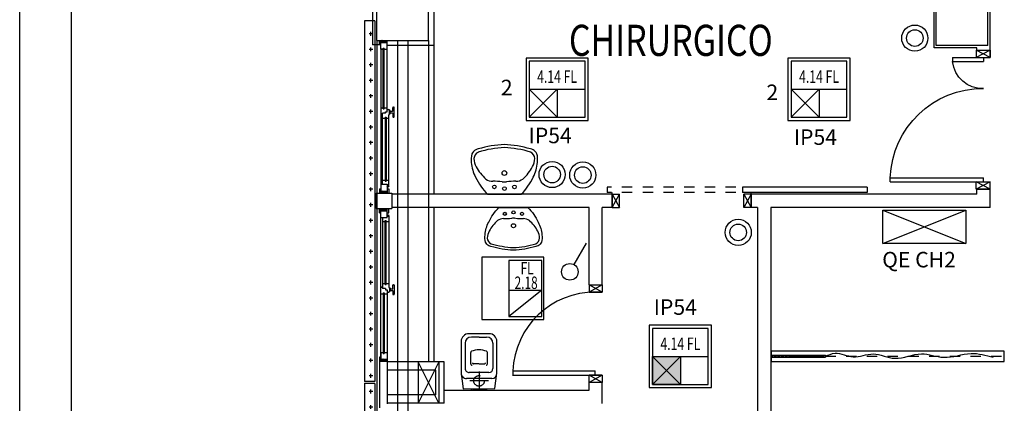
# Model space of a CAD drawing. Units: millimetres. Extents: x -7019 to -6908, y -13613 to -13567.
# Drawn here: x -7019 to -7010, y -13594 to -13590 of the extents above; entities that cross this region are included whole.
import ezdxf
from ezdxf.enums import TextEntityAlignment as Align

# ---------------------------------------------------------------- set-up
doc = ezdxf.new("R2010")
doc.units = ezdxf.units.MM
for name, pattern in [('HIDDEN', [0.375, 0.25, -0.125]), ('LINEA-PUNTO', [1, 0.5, -0.25, 0, -0.25]), ('TRATTEGGIATA', [0.2, 0.1, -0.1])]:
    doc.linetypes.add(name, pattern=pattern)
for name, color, linetype in [('08-SANITARIO', 8, 'Continuous'), ('AP', 2, 'Continuous'), ('BLOCCHIMURATURA', 5, 'Continuous'), ('Cartongessi', 1, 'Continuous'), ('Cartongesso', 1, 'Continuous'), ('CLA_ARREDI', 7, 'Continuous'), ('COIBENTE', 8, 'Continuous'), ('DIST-ILL', 4, 'Continuous'), ('FOROMETRIE2SOLAIO', 7, 'Continuous'), ('FOROMETRIE3SOLAIO', 7, 'Continuous'), ('INFISSI_ESTERNI', 8, 'Continuous'), ('INFISSI_INTERNI', 7, 'Continuous'), ('MURI', 3, 'Continuous'), ('PANNELLIPREF', 3, 'Continuous'), ('PILASTRI', 4, 'Continuous'), ('Tenda in pvc con cassonetto', 7, 'Continuous'), ('TESTI', 6, 'Continuous')]:
    doc.layers.add(name, color=color, linetype=linetype)
doc.styles.add('PLAFO', font='ROMANS', dxfattribs={"width": 0.8})
doc.styles.add('ROMANS', font='ROMANS.shx', dxfattribs={"width": 0.8, "oblique": 15})
doc.styles.add('SIMPLEX', font='SIMPLEX', dxfattribs={"width": 0.75})
pattern_1 = [(180, (-6885.66964, -13693.24197), (-0.075, 0.075), [0.0375, -0.1125]), (90, (-6885.68839, -13693.26072), (0.075, 0.075), [0.0375, -0.1125])]

# ---------------------------------------------------------------- blocks, each defined once
blk = doc.blocks.new('A$C6C9A595E')
at = {"layer": 'INFISSI_ESTERNI', "color": 1}
for p, q in [((1054.49, 2492.5), (1005.51, 2492.5)), ((1054.49, 2491), (1054.49, 2492.5)), ((1355.75, 2491), (1355.75, 2499)), ((1404, 2499), (1355.75, 2499)), ((1050.49, 2485), (1009.51, 2485))]:
    blk.add_line(p, q, dxfattribs=at)
at = {"layer": 'INFISSI_ESTERNI', "color": 8}
for p, q in [((1050.49, 2492.5), (1050.49, 2491)), ((1054.49, 2492.5), (1050.49, 2492.5)), ((1050.49, 2491), (1050.49, 2485)), ((1058.99, 2491), (1050.49, 2491)), ((1052.49, 2489), (1050.49, 2491)), ((1052.49, 2490), (1051.49, 2491)), ((1052.49, 2491), (1189.24, 2491)), ((1052.49, 2491), (1052.49, 2485)), ((1052.49, 2491), (1052.49, 2485)), ((1054.49, 2492.5), (1054.49, 2491)), ((1058.99, 2491), (1195.74, 2491)), ((1058.99, 2491), (1058.99, 2489)), ((1115.43, 2491), (1115.43, 2489)), ((1122.12, 2491), (1122.12, 2489.5)), ((1122.12, 2489.5), (1122.12, 2491)), ((1189.24, 2491), (1197.74, 2491)), ((1189.24, 2491), (1189.24, 2485)), ((1193.74, 2492.5), (1197.74, 2492.5)), ((1193.74, 2492.5), (1193.74, 2491)), ((1197.74, 2489), (1195.74, 2491)), ((1195.74, 2491), (1195.74, 2485)), ((1195.74, 2491), (1195.74, 2485)), ((1195.74, 2491), (1195.74, 2485)), ((1195.74, 2491), (1195.74, 2485)), ((1197.74, 2489), (1195.74, 2491)), ((1197.74, 2490), (1196.74, 2491)), ((1197.74, 2490), (1196.74, 2491)), ((1212.74, 2495.5), (1197.74, 2495.5)), ((1197.74, 2495.5), (1197.74, 2480.5)), ((1197.74, 2492.5), (1197.74, 2491)), ((1197.74, 2492.5), (1197.74, 2491)), ((1197.74, 2491), (1197.74, 2485)), ((1197.74, 2491), (1197.74, 2485)), ((1212.74, 2495.5), (1212.74, 2480.5)), ((1216.74, 2492.5), (1212.74, 2492.5)), ((1212.74, 2492.5), (1212.74, 2491)), ((1212.74, 2492.5), (1212.74, 2491)), ((1221.24, 2491), (1212.74, 2491)), ((1212.74, 2489), (1214.74, 2491)), ((1212.74, 2490), (1213.74, 2491)), ((1212.74, 2491), (1212.74, 2485)), ((1212.74, 2491), (1212.74, 2485)), ((1212.74, 2490), (1213.74, 2491)), ((1214.74, 2491), (1214.74, 2485)), ((1214.74, 2491), (1214.74, 2485)), ((1216.74, 2492.5), (1216.74, 2491)), ((1351.5, 2491), (1221.24, 2491)), ((1221.24, 2491), (1221.24, 2485)), ((1352.48, 2491), (1227.74, 2491)), ((1288.37, 2489.5), (1288.37, 2491)), ((1288.37, 2491), (1288.37, 2489.5)), ((1295.06, 2491), (1295.06, 2489)), ((1351.5, 2491), (1351.5, 2489)), ((1351.5, 2491), (1360, 2491)), ((1356, 2492.5), (1356, 2491)), ((1356, 2492.5), (1360, 2492.5)), ((1358, 2491), (1358, 2485)), ((1358, 2491), (1358, 2485)), ((1358, 2490), (1359, 2491)), ((1358, 2489), (1360, 2491)), ((1360, 2492.5), (1360, 2491)), ((1360, 2491), (1360, 2485)), ((1052.49, 2488), (1050.49, 2490)), ((1052.49, 2487), (1050.49, 2489)), ((1052.49, 2486), (1050.49, 2488)), ((1052.49, 2485), (1050.49, 2487)), ((1051.49, 2485), (1050.49, 2486)), ((1058.99, 2485), (1050.49, 2485)), ((1057.99, 2489), (1057.99, 2488)), ((1116.43, 2489), (1057.99, 2489)), ((1116.43, 2488), (1057.99, 2488)), ((1058.99, 2488), (1058.99, 2485)), ((1118.03, 2485), (1058.99, 2485)), ((1115.43, 2488), (1115.43, 2485)), ((1116.43, 2489), (1116.43, 2488)), ((1117.12, 2485), (1117.12, 2483.5)), ((1118.02, 2482.58), (1118.02, 2482.38)), ((1119.37, 2485), (1118.03, 2485)), ((1121.12, 2482.58), (1118.12, 2482.58)), ((1120.97, 2482.08), (1118.27, 2482.08)), ((1118.87, 2482.08), (1118.87, 2480.08)), ((1118.87, 2482.08), (1118.87, 2480.08)), ((1120.19, 2486.5), (1119.37, 2486.5)), ((1119.37, 2486.5), (1119.37, 2485)), ((1120.71, 2486.5), (1119.37, 2486.5)), ((1120.37, 2482.08), (1120.37, 2480.08)), ((1122.12, 2489.5), (1120.71, 2489.5)), ((1120.71, 2486.5), (1120.71, 2489.5)), ((1121.22, 2482.58), (1121.22, 2482.38)), ((1189.24, 2489.5), (1122.12, 2489.5)), ((1190.44, 2483.5), (1122.12, 2483.5)), ((1124.43, 2487), (1186.24, 2487)), ((1124.43, 2487), (1124.43, 2486)), ((1124.43, 2486), (1186.24, 2486)), ((1125.43, 2489.5), (1125.43, 2487)), ((1125.43, 2486), (1125.43, 2483.58)), ((1185.24, 2489.5), (1185.24, 2487)), ((1185.24, 2486), (1185.24, 2483.5)), ((1186.24, 2487), (1186.24, 2486)), ((1189.24, 2485), (1197.74, 2485)), ((1190.44, 2485), (1190.44, 2483.5)), ((1193.74, 2485), (1193.74, 2483.5)), ((1193.74, 2483.5), (1197.74, 2483.5)), ((1197.74, 2488), (1195.74, 2490)), ((1197.74, 2488), (1195.74, 2490)), ((1197.74, 2487), (1195.74, 2489)), ((1197.74, 2487), (1195.74, 2489)), ((1197.74, 2486), (1195.74, 2488)), ((1197.74, 2486), (1195.74, 2488)), ((1197.74, 2485), (1195.74, 2487)), ((1197.74, 2485), (1195.74, 2487)), ((1196.74, 2485), (1195.74, 2486)), ((1196.74, 2485), (1195.74, 2486)), ((1197.74, 2485), (1197.74, 2483.5)), ((1197.74, 2485), (1197.74, 2483.5)), ((1212.74, 2488), (1214.74, 2490)), ((1212.74, 2487), (1214.74, 2489)), ((1212.74, 2486), (1214.74, 2488)), ((1212.74, 2485), (1214.74, 2487)), ((1221.24, 2485), (1212.74, 2485)), ((1212.74, 2485), (1212.74, 2483.5)), ((1212.74, 2485), (1212.74, 2483.5)), ((1216.74, 2483.5), (1212.74, 2483.5)), ((1213.74, 2485), (1214.74, 2486)), ((1216.74, 2485), (1216.74, 2483.5)), ((1220.04, 2485), (1220.04, 2483.5)), ((1220.04, 2483.5), (1288.37, 2483.5)), ((1221.24, 2489.5), (1288.37, 2489.5)), ((1286.06, 2487), (1224.24, 2487)), ((1224.24, 2487), (1224.24, 2486)), ((1286.06, 2486), (1224.24, 2486)), ((1225.24, 2489.5), (1225.24, 2487)), ((1225.24, 2486), (1225.24, 2483.5)), ((1285.06, 2489.5), (1285.06, 2487)), ((1285.06, 2486), (1285.06, 2483.58)), ((1286.06, 2487), (1286.06, 2486)), ((1288.37, 2489.5), (1289.78, 2489.5)), ((1289.27, 2482.58), (1289.27, 2482.38)), ((1289.37, 2482.58), (1292.37, 2482.58)), ((1289.52, 2482.08), (1292.22, 2482.08)), ((1289.78, 2486.5), (1289.78, 2489.5)), ((1289.78, 2486.5), (1291.12, 2486.5)), ((1290.12, 2482.08), (1290.12, 2480.08)), ((1290.29, 2486.5), (1291.12, 2486.5)), ((1291.12, 2486.5), (1291.12, 2485)), ((1291.12, 2485), (1292.46, 2485)), ((1291.62, 2482.08), (1291.62, 2480.08)), ((1291.62, 2482.08), (1291.62, 2480.08)), ((1292.46, 2485), (1351.5, 2485)), ((1292.47, 2482.58), (1292.47, 2482.38)), ((1293.37, 2485), (1293.37, 2483.5)), ((1294.06, 2489), (1294.06, 2488)), ((1294.06, 2489), (1352.5, 2489)), ((1294.06, 2488), (1352.5, 2488)), ((1295.06, 2488), (1295.06, 2485)), ((1351.5, 2488), (1351.5, 2485)), ((1351.5, 2485), (1360, 2485)), ((1352.5, 2489), (1352.5, 2488)), ((1358, 2488), (1360, 2490)), ((1358, 2487), (1360, 2489)), ((1358, 2486), (1360, 2488)), ((1358, 2485), (1360, 2487)), ((1359, 2485), (1360, 2486)), ((1114.87, 2479.08), (1114.87, 2478.58)), ((1118.37, 2479.58), (1115.37, 2479.58)), ((1123.87, 2478.08), (1115.37, 2478.08)), ((1120.87, 2479.58), (1123.87, 2479.58)), ((1124.37, 2479.08), (1124.37, 2478.58)), ((1212.74, 2480.5), (1197.74, 2480.5)), ((1286.12, 2479.08), (1286.12, 2478.58)), ((1289.62, 2479.58), (1286.62, 2479.58)), ((1286.62, 2478.08), (1295.12, 2478.08)), ((1292.12, 2479.58), (1295.12, 2479.58)), ((1295.62, 2479.08), (1295.62, 2478.58))]:
    blk.add_line(p, q, dxfattribs=at)
for centre in [(1191.19, 2484.25), (1219.29, 2484.25)]:
    blk.add_circle(centre, 0.75, dxfattribs=at)
for centre, radius, start, end in [((1118.12, 2483.58), 1, 184.54035, 270), ((1118.32, 2482.38), 0.3, 180, 270), ((1120.92, 2482.38), 0.3, 270, 0), ((1121.12, 2483.58), 1, 270, 355.45965), ((1289.37, 2483.58), 1, 184.54035, 270), ((1289.57, 2482.38), 0.3, 180, 270), ((1292.17, 2482.38), 0.3, 270, 0), ((1292.37, 2483.58), 1, 270, 355.45965), ((1115.37, 2479.08), 0.5, 90, 180), ((1115.37, 2478.58), 0.5, 180, 270), ((1118.37, 2480.08), 0.5, 270, 0), ((1120.87, 2480.08), 0.5, 180, 270), ((1123.87, 2479.08), 0.5, 0, 90), ((1123.87, 2478.58), 0.5, 270, 0), ((1286.62, 2479.08), 0.5, 90, 180), ((1286.62, 2478.58), 0.5, 180, 270), ((1289.62, 2480.08), 0.5, 270, 0), ((1292.12, 2480.08), 0.5, 180, 270), ((1295.12, 2479.08), 0.5, 0, 90), ((1295.12, 2478.58), 0.5, 270, 0)]:
    blk.add_arc(centre, radius, start, end, dxfattribs=at)
blk = doc.blocks.new('PORTA120')
at = {"layer": 'INFISSI_INTERNI'}
for p, q in [((0.1, -0.135), (0.1, 0)), ((0.17, 0), (0.1, -0.135)), ((0.1, 0), (0.17, -0.135)), ((0.1, 0), (0.17, 0)), ((0.17, -0.9635), (0.17, 0)), ((1.37, -0.127), (1.37, 0)), ((1.37, -0.127), (1.37, 0)), ((1.44, 0), (1.37, 0)), ((1.44, -0.127), (1.44, 0)), ((0.17, -0.0635), (0.21, -0.0635)), ((0.21, -0.9635), (0.21, -0.0635)), ((1.33, -0.3635), (1.33, -0.0635)), ((1.37, -0.0635), (1.33, -0.0635)), ((1.37, -0.135), (1.37, 0)), ((1.44, 0), (1.37, -0.135)), ((1.37, 0), (1.44, -0.135)), ((1.37, 0), (1.44, 0)), ((1.37, -0.3635), (1.37, -0.0635)), ((1.44, -0.127), (1.44, 0)), ((1.44, -0.127), (1.44, 0)), ((1.44, -0.135), (1.44, 0)), ((1.37, -0.3635), (1.33, -0.3635)), ((0.17, -0.9635), (0.21, -0.963))]:
    blk.add_line(p, q, dxfattribs=at)
at = {"layer": 'INFISSI_INTERNI', "linetype": 'LINEA-PUNTO', "ltscale": 0.1}
for p, q in [((0.1, -0.135), (0.17, -0.135)), ((1.44, -0.135), (1.37, -0.135))]:
    blk.add_line(p, q, dxfattribs=at)
at = {"layer": 'INFISSI_INTERNI'}
for centre, radius, start, end in [((0.1786, -0.0721), 0.8915, 272.01946, 0.55263), ((1.3613, -0.0722), 0.2915, 178.28333, 263.83053)]:
    blk.add_arc(centre, radius, start, end, dxfattribs=at)
at = {"layer": 'MURI', "linetype": 'Continuous'}
for p, q in [((1.44, -0.127), (1.44, 0)), ((1.37, -0.127), (1.37, 0)), ((1.44, -0.127), (1.44, 0))]:
    blk.add_line(p, q, dxfattribs=at)
blk = doc.blocks.new('A$C77A2017E')
h = blk.add_hatch()
h.set_pattern_fill('ANSI31', color=9, scale=10, style=0)
h.set_pattern_definition([(45, (-911.2437, -2169.9548), (-0.8838835, 0.8838835), [])])
h.paths.add_polyline_path([(0, 6), (0, 4), (52.35, 4), (52.35, 6)])
blk.add_line((52.35, 6, -1), (52.35, 4, -1))
at = {"layer": 'CLA_ARREDI', "ltscale": 100}
for p, q in [((0, 6, -1), (52.35, 6, -1)), ((0, 4, -1), (52.35, 4, -1))]:
    blk.add_line(p, q, dxfattribs=at)
at = {"layer": 'CLA_ARREDI', "color": 9, "linetype": 'HIDDEN'}
blk.add_line((52.35, 5, -1), (225, 5, -1), dxfattribs=at)
at = {"layer": 'CLA_ARREDI', "elevation": -1}
blk.add_lwpolyline([(0, 0), (225, 0), (225, 10), (0, 10)], close=True, dxfattribs=at)
at = {"layer": 'CLA_ARREDI', "ltscale": 100}
blk.add_spline([(52.35, 5, -1), (61.63, 7.89, -1), (79.01, 4.53, -1), (98.41, 7.22, -1), (119.29, 3.04, -1), (144.93, 7.36, -1), (166.4, 4.01, -1), (192.9, 7.7, -1), (214.37, 4.01, -1)], degree=3, dxfattribs=at)
blk = doc.blocks.new('A$C546A4F40')
at = {"layer": '08-SANITARIO'}
for p, q in [((-0.1625, -0.2052), (0.0002, -0.205)), ((0.0002, -0.205), (0.163, -0.2048))]:
    blk.add_line(p, q, dxfattribs=at)
for centre, radius in [((0, 0), 0.023), ((-0.0969, -0.1342), 0.0175), ((0.0002, -0.1504), 0.0175), ((0.0972, -0.134), 0.0175)]:
    blk.add_circle(centre, radius, dxfattribs=at)
for centre, radius, start, end in [((-0.2366, 0.1488), 0.0849, 118.1577, 155.63801), ((-0.2144, 0.1307), 0.0804, 117.52388, 174.02747), ((-0.232, 0.1315), 0.1024, 101.03239, 115.88314), ((0.0435, -0.7457), 1.0213, 92.45658, 106.79378), ((0.0435, -0.7757), 1.0213, 92.45658, 106.79378), ((-0.042, -0.7458), 1.0213, 73.32375, 87.66096), ((-0.0419, -0.7758), 1.0213, 73.32375, 87.66096), ((0.2317, 0.132), 0.1024, 64.23439, 79.08515), ((0.2141, 0.1312), 0.0804, 6.09006, 62.59365), ((0.2363, 0.1493), 0.0849, 24.47952, 61.95983), ((-0.1285, 0.1308), 0.1929, 164.03604, 188.6487), ((0.0359, 0.1278), 0.3561, 184.18664, 208.09612), ((-0.1185, 0.1451), 0.176, 181.95289, 208.61756), ((0.1182, 0.1453), 0.176, 331.49997, 358.16464), ((-0.0362, 0.1277), 0.3561, 332.02141, 355.9309), ((0.1282, 0.131), 0.1929, 351.46883, 16.08149), ((0.1515, 0.2995), 0.487, 209.35037, 227.30879), ((-0.1522, 0.2992), 0.487, 312.80875, 330.76716), ((0.2759, 0.2248), 0.614, 205.5358, 224.44125), ((-0.1109, 0.04), 0.1196, 235.47075, 269.87981), ((-0.1248, -1.3459), 1.2664, 85.27594, 89.3807), ((-0.0001, 0.1187), 0.2035, 264.24248, 275.87506), ((0.1276, -1.3457), 1.2664, 90.73683, 94.84159), ((0.1108, 0.0403), 0.1196, 270.23773, 304.64678), ((-0.2763, 0.2242), 0.614, 315.67628, 334.58173)]:
    blk.add_arc(centre, radius, start, end, dxfattribs=at)
blk = doc.blocks.new('LAVANDINO')
blk.add_lwpolyline([(0.233, 0.251, -0.06264), (0.275, 0, -0.06264), (0.232, -0.252, -0.064889), (0.224, -0.277, -0.165012), (0.184, -0.314, -0.107808), (0.102, -0.319, -0.104705), (-0.04, -0.278, -0.082678), (-0.205, -0.163), (-0.205, 0), (-0.205, 0.163, -0.082678), (-0.039, 0.278, -0.104705), (0.102, 0.319, -0.107808), (0.184, 0.314, -0.165012), (0.224, 0.276, -0.064889)], format="xyb", close=True)
for centre, radius in [((-0.134, 0.097), 0.0175), ((-0.15, 0), 0.0175), ((0, 0), 0.023), ((-0.134, -0.097), 0.0175)]:
    blk.add_circle(centre, radius)
for centre, radius, start, end in [((0.299, -0.152), 0.487, 119.2328, 137.1913), ((0.145, 0.118), 0.176, 91.8354, 118.5), ((0.131, 0.214), 0.0804, 27.4063, 83.9099), ((-0.776, -0.042), 1.021, 2.339, 16.6763), ((-1.346, 0.128), 1.266, 355.1584, 359.2632), ((0.04, 0.111), 0.12, 145.3532, 179.7623), ((0.119, 0), 0.203, 174.1249, 185.7575), ((-1.346, -0.125), 1.266, 0.6193, 4.7241), ((-0.776, 0.044), 1.021, 343.2062, 357.5434), ((0.04, -0.111), 0.12, 180.1202, 214.5293), ((0.299, 0.152), 0.487, 222.6912, 240.6496), ((0.145, -0.118), 0.176, 241.3824, 268.0471), ((0.131, -0.214), 0.0804, 275.9725, 332.4761)]:
    blk.add_arc(centre, radius, start, end)
blk = doc.blocks.new('CESSO')
at = {"linetype": 'HIDDEN'}
for p, q in [((-0.09, -0.0001), (0.09, 0.0001)), ((0.0001, -0.09), (-0.0001, 0.09))]:
    blk.add_line(p, q, dxfattribs=at)
for p, q in [((-0.0613, 0.0896), (0.0612, 0.0897)), ((-0.1225, -0.0229), (0.1225, -0.0228)), ((-0.0938, -0.0798), (0.094, -0.0796)), ((-0.1337, -0.3629), (-0.1338, -0.1198)), ((-0.0802, -0.1646), (-0.0802, -0.2745)), ((-0.0004, -0.1644), (-0.0537, -0.1645)), ((0.0006, -0.1644), (0.054, -0.1644)), ((0.0805, -0.1645), (0.0805, -0.2744)), ((0.1341, -0.3628), (0.134, -0.1196)), ((0.0003, -0.4229), (-0.0736, -0.4229)), ((0.0003, -0.4229), (0.0742, -0.4228))]:
    blk.add_line(p, q)
blk.add_lwpolyline([(-0.1725, -0.073), (-0.1722, -0.3801, 0.414214), (-0.0972, -0.4551), (0.0003, -0.455), (0.0978, -0.4549, 0.414214), (0.1728, -0.3799), (0.1725, -0.0727), (0.1524, 0.0751), (-0.1526, 0.0749)], format="xyb", close=True)
blk.add_circle((0, 0), 0.051, dxfattribs=at)
for centre, radius, start, end in [((-0.0594, 0.0678), 0.0219, 95.06791, 160.83751), ((0.0593, 0.0678), 0.0219, 19.24087, 85.01046), ((-0.1225, -0.0729), 0.05, 90.03919, 180.03919), ((-0.0938, -0.1198), 0.04, 90.03919, 180.03919), ((0.094, -0.1196), 0.04, 0.03919, 90.03919), ((0.1225, -0.0728), 0.05, 0.03919, 90.03919), ((-0.0677, -0.1636), 0.0126, 90.03919, 184.57831), ((-0.0537, -0.1726), 0.00815, 90.21298, 183.75558), ((0.0539, -0.1725), 0.00815, 356.32279, 89.8654), ((0.0679, -0.1635), 0.0126, 355.50007, 90.03919), ((-0.0669, -0.2745), 0.0133, 180.03919, 240.03919), ((0.0673, -0.2744), 0.0133, 300.03919, 0.03919), ((-0.0737, -0.3629), 0.06, 180.03919, 270.03919), ((0.0293, 0.0511), 0.3525, 253.03167, 265.21251), ((-0.0294, 0.0511), 0.3525, 274.86586, 287.0467), ((0.0741, -0.3628), 0.06, 270.03919, 0.03919)]:
    blk.add_arc(centre, radius, start, end)
blk = doc.blocks.new('PORTA80')
at = {"layer": 'INFISSI_INTERNI'}
for p, q in [((-104, 0), (-97, -12.7)), ((-97, 0), (-104, -12.7)), ((-104, 0), (-97, 0)), ((-104, 0), (-97, 0)), ((-97, -12.7), (-97, 0)), ((-97, 0), (-97, -12.7)), ((-17, 0), (-10, 0)), ((-17, 0), (-10, -12.7)), ((-10, 0), (-17, -12.7)), ((-17, 0), (-17, -12.7)), ((-17, -13.1), (-17, 0)), ((-17, 0), (-17, -11.4)), ((-17, -6.75), (-21, -6.75)), ((-21, -86.75), (-21, -6.75)), ((-17, -12.7), (-17, -0.4)), ((-17, -13.1), (-17, -0.4)), ((-17, -86.75), (-17, -6.75)), ((-104, -12.7), (-97, -12.7)), ((-10, -12.7), (-17, -12.7))]:
    blk.add_line(p, q, dxfattribs=at)
at = {"layer": 'INFISSI_INTERNI', "ltscale": 0.1}
blk.add_line((-21, -86.29), (-17, -86.29), dxfattribs=at)
at = {"layer": 'INFISSI_INTERNI'}
blk.add_arc((-17.86, -7.21), 79.15, 179.37697, 267.72569, dxfattribs=at)
blk = doc.blocks.new('332x18SP-DX')
at = {"layer": 'AP', "color": 3}
for p, q in [((-0.3375, -0.317), (-0.0185, -0.317)), ((-0.0185, -0.317), (-0.3375, -0.57))]:
    blk.add_line(p, q, dxfattribs=at)
blk.add_lwpolyline([(0, 0), (-0.6, 0), (-0.6, -0.6), (0, -0.6)], close=True, dxfattribs=at)
at = {"layer": 'AP'}
blk.add_lwpolyline([(-0.0185, -0.03), (-0.3375, -0.03), (-0.3375, -0.57), (-0.0185, -0.57)], close=True, dxfattribs=at)
at = {"layer": 'AP', "color": 3, "style": 'PLAFO', "width": 0.7}
for tag, p in [('FL', (-0.1615, -0.1657)), ('2.18', (-0.1711, -0.3052))]:
    blk.add_attdef(tag, text='', height=0.12, dxfattribs=at).set_placement(p, align=Align.CENTER)
blk = doc.blocks.new('111401')
at = {"color": 0, "linetype": 'ByBlock'}
blk.add_line((0.5, 0.87), (2, 3.46), dxfattribs=at)
blk.add_circle((0, 0), 1, dxfattribs=at)
at = {"color": 1, "linetype": 'ByBlock', "style": 'SIMPLEX', "width": 0.85}
blk.add_attdef('NOTEC', (2.75, -2), '', height=1.5, dxfattribs=at)
at = {"color": 1, "linetype": 'ByBlock', "style": 'SIMPLEX', "width": 0.85, "flags": 1}
for tag, p in [('UBICC', (2.62, -4.5)), ('CODICE1C', (2.75, -7)), ('CODICE2C', (2.75, -9.5))]:
    blk.add_attdef(tag, p, '', height=1.5, dxfattribs=at)
blk = doc.blocks.new('111410')
at = {"color": 0, "linetype": 'ByBlock'}
for radius in [1.581, 1]:
    blk.add_circle((0, 0), radius, dxfattribs=at)
at = {"color": 1, "linetype": 'ByBlock', "style": 'SIMPLEX', "width": 0.85}
blk.add_attdef('NOTEC', (2.75, -3), '', height=1.5, dxfattribs=at)
at = {"color": 1, "linetype": 'ByBlock', "style": 'SIMPLEX', "width": 0.85, "flags": 1}
for tag, p in [('UBICC', (2.625, -5.5)), ('CODICE1C', (2.75, -8)), ('CODICE2C', (2.75, -10.5))]:
    blk.add_attdef(tag, p, '', height=1.5, dxfattribs=at)
blk = doc.blocks.new('CQ2')
at = {"linetype": 'Continuous'}
for p, q in [((0, 0), (10, -4)), ((0, -4), (10, 0)), ((0, 0), (10, 0)), ((0, -4), (0, 0)), ((10, 0), (10, -4)), ((10, -4), (0, -4))]:
    blk.add_line(p, q, dxfattribs=at)
at = {"color": 1, "linetype": 'Continuous', "style": 'ROMANS', "width": 0.8}
blk.add_attdef('(QGD)', text='', height=1.5, dxfattribs=at).set_placement((5, 0.95), align=Align.CENTER)
blk = doc.blocks.new('324x182US')
at = {"layer": 'AP', "color": 3}
for p, q in [((0.03, -0.3), (0.57, -0.3)), ((0.3, -0.3), (0.03, -0.57)), ((0.03, -0.3), (0.3, -0.57)), ((0.3, -0.3), (0.3, -0.57))]:
    blk.add_line(p, q, dxfattribs=at)
blk.add_lwpolyline([(0.6, 0), (0, 0), (0, -0.6), (0.6, -0.6)], close=True, dxfattribs=at)
at = {"layer": 'AP'}
blk.add_lwpolyline([(0.57, -0.03), (0.03, -0.03), (0.03, -0.57), (0.57, -0.57)], close=True, dxfattribs=at)
at = {"layer": 'AP', "color": 3, "style": 'PLAFO', "width": 0.72}
blk.add_attdef('4.18.FL', text='', height=0.12, dxfattribs=at).set_placement((0.3, -0.2375), align=Align.CENTER)

msp = doc.modelspace()

# ---------------------------------------------------------------- hatches: boundary and pattern name
h = msp.add_hatch(color=3)
h.dxf.hatch_style = 1
h.paths.add_polyline_path([(-7012.8265, -13593.2289), (-7013.0965, -13593.2289), (-7012.9615, -13593.3639)])
h.paths.add_polyline_path([(-7013.0965, -13593.2289), (-7013.0965, -13593.4989), (-7012.9615, -13593.3639)])
h.paths.add_polyline_path([(-7012.8265, -13593.2289), (-7012.9615, -13593.3639), (-7012.8265, -13593.4989)])
at = {"layer": 'DIST-ILL'}
h = msp.add_hatch(color=3, dxfattribs=at)
h.dxf.hatch_style = 1
h.paths.add_polyline_path([(-7012.9615, -13593.3639), (-7012.8265, -13593.4989), (-7012.8265, -13593.2289)], flags=16)
h.paths.add_polyline_path([(-7012.8265, -13593.2289), (-7013.0965, -13593.2289), (-7012.9615, -13593.3639)], flags=17)
h.paths.add_polyline_path([(-7013.0965, -13593.2289), (-7013.0965, -13593.4989), (-7012.9615, -13593.3639)], flags=17)
h.paths.add_polyline_path([(-7012.8265, -13593.4989), (-7012.8265, -13593.2289), (-7013.0965, -13593.2289), (-7013.0965, -13593.4989)])
at = {"layer": 'PANNELLIPREF'}
h = msp.add_hatch(dxfattribs=at)
h.set_pattern_fill('CROSS', color=8, scale=0.3, style=0)
h.set_pattern_definition(pattern_1)
h.paths.add_polyline_path([(-7015.8779, -13589.9885), (-7015.7779, -13589.9885), (-7015.7779, -13593.4735), (-7015.8779, -13593.4735)])
h = msp.add_hatch(dxfattribs=at)
h.set_pattern_fill('CROSS', color=8, scale=0.3, style=0)
h.set_pattern_definition(pattern_1)
h.paths.add_polyline_path([(-7015.7779, -13596.9735), (-7015.8779, -13596.9735), (-7015.8779, -13593.4885), (-7015.7779, -13593.4885)])

# ---------------------------------------------------------------- linework, layer by layer
at = {"color": 9}
msp.add_line((-7019.2046, -13613.1859), (-7019.2046, -13567.2076), dxfattribs=at)
at = {"color": 12}
msp.add_line((-7018.7046, -13612.6859), (-7018.7046, -13567.7076), dxfattribs=at)
at = {"layer": 'BLOCCHIMURATURA', "color": 8, "linetype": 'Continuous'}
for p, q in [((-7015.7572, -13590.181), (-7015.7572, -13596.781)), ((-7015.5572, -13590.181), (-7015.5572, -13596.781)), ((-7015.4572, -13590.181), (-7015.4572, -13596.781)), ((-7015.2572, -13590.181), (-7015.2572, -13593.281))]:
    msp.add_line(p, q, dxfattribs=at)
at = {"layer": 'Cartongessi'}
for p, q in [((-7013.4842, -13591.6649), (-7015.6122, -13591.6649)), ((-7013.4842, -13591.6647), (-7013.4842, -13591.7921)), ((-7012.1442, -13591.6647), (-7012.1444, -13591.7917)), ((-7009.9642, -13591.6649), (-7012.1442, -13591.6649)), ((-7013.7072, -13591.7919), (-7015.6122, -13591.7919)), ((-7013.4842, -13591.7919), (-7013.5802, -13591.7919)), ((-7012.0802, -13591.7919), (-7012.1442, -13591.7919)), ((-7009.8372, -13591.7919), (-7011.9532, -13591.7919)), ((-7015.1072, -13593.555), (-7013.7072, -13593.555))]:
    msp.add_line(p, q, dxfattribs=at)
at = {"layer": 'Cartongesso', "linetype": 'Continuous'}
for p, q in [((-7010.3772, -13590.251), (-7010.3772, -13589.711)), ((-7009.8372, -13590.251), (-7009.8372, -13589.738)), ((-7015.2572, -13590.231), (-7015.5222, -13590.231)), ((-7009.9642, -13590.251), (-7010.3772, -13590.251))]:
    msp.add_line(p, q, dxfattribs=at)
at = {"layer": 'Cartongesso'}
for p, q in [((-7009.9642, -13590.2749), (-7009.9642, -13590.251)), ((-7009.8372, -13590.2749), (-7009.8372, -13590.251)), ((-7009.9642, -13590.2749), (-7009.8372, -13590.2749)), ((-7012.1442, -13591.6651), (-7012.1442, -13591.7921)), ((-7009.9642, -13591.6649), (-7009.9642, -13591.6149)), ((-7009.8372, -13591.6149), (-7009.9642, -13591.6149)), ((-7009.8372, -13591.7919), (-7009.8372, -13591.6014)), ((-7013.7072, -13592.5391), (-7013.5802, -13592.5391)), ((-7015.1072, -13593.28), (-7015.6572, -13593.28)), ((-7015.1072, -13593.68), (-7015.1072, -13593.28)), ((-7015.1872, -13593.36), (-7015.6572, -13593.36)), ((-7015.1872, -13593.6), (-7015.1872, -13593.36)), ((-7013.5802, -13593.4791), (-7013.7072, -13593.4791)), ((-7015.1872, -13593.6), (-7015.6572, -13593.6)), ((-7015.1072, -13593.68), (-7015.6572, -13593.68))]:
    msp.add_line(p, q, dxfattribs=at)
at = {"layer": 'COIBENTE', "color": 1, "linetype": 'Continuous'}
for p, q in [((-7015.2072, -13589.781), (-7015.2072, -13591.6649)), ((-7015.2072, -13589.781), (-7015.2072, -13591.6649)), ((-7015.2072, -13590.231), (-7015.6572, -13590.231)), ((-7015.2072, -13590.231), (-7015.6572, -13590.231)), ((-7015.2072, -13591.7919), (-7015.2072, -13593.28)), ((-7015.2072, -13591.7919), (-7015.2072, -13593.28)), ((-7013.7072, -13592.5391), (-7013.7072, -13591.7921)), ((-7013.5802, -13592.5391), (-7013.5802, -13591.7921)), ((-7012.0802, -13591.7919), (-7012.0802, -13595.5386)), ((-7011.9532, -13591.7919), (-7011.9532, -13595.5386)), ((-7013.7072, -13593.555), (-7013.7072, -13593.4791)), ((-7013.5802, -13593.682), (-7013.5802, -13593.4791))]:
    msp.add_line(p, q, dxfattribs=at)
at = {"layer": 'DIST-ILL', "color": 3}
msp.add_lwpolyline([(-7013.0965, -13593.2289), (-7012.8265, -13593.2289), (-7012.8265, -13593.4989), (-7013.0965, -13593.4989)], close=True, dxfattribs=at)
at = {"layer": 'FOROMETRIE2SOLAIO', "color": 7, "linetype": 'Continuous'}
for p, q in [((-7015.1572, -13593.681), (-7015.3572, -13593.281)), ((-7015.1572, -13593.281), (-7015.3572, -13593.681)), ((-7015.1572, -13593.681), (-7015.3572, -13593.281)), ((-7015.1572, -13593.281), (-7015.3572, -13593.681))]:
    msp.add_line(p, q, dxfattribs=at)
at = {"layer": 'FOROMETRIE2SOLAIO', "color": 1, "linetype": 'Continuous'}
for p, q in [((-7015.1572, -13593.281), (-7015.3572, -13593.281)), ((-7015.1572, -13593.281), (-7015.3572, -13593.281)), ((-7015.1572, -13593.281), (-7015.1572, -13593.681)), ((-7015.1572, -13593.281), (-7015.1572, -13593.681)), ((-7015.1572, -13593.681), (-7015.3572, -13593.681)), ((-7015.1572, -13593.681), (-7015.3572, -13593.681))]:
    msp.add_line(p, q, dxfattribs=at)
at = {"layer": 'FOROMETRIE3SOLAIO', "color": 7, "linetype": 'Continuous'}
for p, q in [((-7015.1572, -13593.681), (-7015.3572, -13593.281)), ((-7015.1572, -13593.281), (-7015.3572, -13593.681)), ((-7015.1572, -13593.681), (-7015.3572, -13593.281)), ((-7015.1572, -13593.281), (-7015.3572, -13593.681))]:
    msp.add_line(p, q, dxfattribs=at)
at = {"layer": 'FOROMETRIE3SOLAIO', "color": 1, "linetype": 'Continuous'}
for p, q in [((-7015.1572, -13593.281), (-7015.3572, -13593.281)), ((-7015.3572, -13593.281), (-7015.3572, -13593.681)), ((-7015.1572, -13593.281), (-7015.3572, -13593.281)), ((-7015.3572, -13593.281), (-7015.3572, -13593.681)), ((-7015.1572, -13593.281), (-7015.1572, -13593.681)), ((-7015.1572, -13593.281), (-7015.1572, -13593.681)), ((-7015.1572, -13593.681), (-7015.3572, -13593.681)), ((-7015.1572, -13593.681), (-7015.3572, -13593.681))]:
    msp.add_line(p, q, dxfattribs=at)
at = {"layer": 'INFISSI_INTERNI', "linetype": 'TRATTEGGIATA'}
for p, q in [((-7012.2903, -13591.596), (-7013.533, -13591.596)), ((-7013.533, -13591.596), (-7013.533, -13591.647)), ((-7012.2903, -13591.647), (-7013.533, -13591.647)), ((-7011.022, -13591.596), (-7011.022, -13591.647))]:
    msp.add_line(p, q, dxfattribs=at)
at = {"layer": 'INFISSI_INTERNI', "linetype": 'Continuous'}
for p, q in [((-7013.4842, -13591.7921), (-7013.4842, -13591.647)), ((-7012.1442, -13591.7921), (-7012.1442, -13591.647))]:
    msp.add_line(p, q, dxfattribs=at)
at = {"layer": 'INFISSI_INTERNI'}
for p, q in [((-7013.4842, -13591.6647), (-7013.4142, -13591.6647)), ((-7013.4842, -13591.7921), (-7013.4142, -13591.6647)), ((-7013.4842, -13591.6651), (-7013.4842, -13591.7921)), ((-7013.4842, -13591.6651), (-7013.4142, -13591.7921)), ((-7013.4142, -13591.7921), (-7013.4142, -13591.6647)), ((-7012.2275, -13591.596), (-7012.2275, -13591.647)), ((-7011.022, -13591.596), (-7012.2275, -13591.596)), ((-7011.022, -13591.647), (-7012.2275, -13591.647)), ((-7012.2142, -13591.7921), (-7012.2142, -13591.6647)), ((-7012.1442, -13591.6647), (-7012.2142, -13591.6647)), ((-7012.2142, -13591.7921), (-7012.2142, -13591.6647)), ((-7012.2142, -13591.6647), (-7012.1442, -13591.7921)), ((-7012.1442, -13591.6647), (-7012.2142, -13591.7921)), ((-7012.1442, -13591.7921), (-7012.1442, -13591.6647)), ((-7013.4842, -13591.7921), (-7013.4142, -13591.7921)), ((-7012.1442, -13591.7921), (-7012.2142, -13591.7921))]:
    msp.add_line(p, q, dxfattribs=at)
at = {"layer": 'PANNELLIPREF', "color": 1}
for p, q in [((-7015.7772, -13589.991), (-7015.8772, -13589.991)), ((-7015.8772, -13589.991), (-7015.8772, -13593.471)), ((-7015.7772, -13589.991), (-7015.7772, -13593.471)), ((-7015.7772, -13593.471), (-7015.8772, -13593.471)), ((-7015.7772, -13593.491), (-7015.8772, -13593.491)), ((-7015.8772, -13593.491), (-7015.8772, -13596.971)), ((-7015.7772, -13593.491), (-7015.7772, -13596.971))]:
    msp.add_line(p, q, dxfattribs=at)
at = {"layer": 'PILASTRI', "linetype": 'Continuous'}
for p, q in [((-7015.7572, -13590.181), (-7015.7572, -13589.781)), ((-7015.2572, -13590.181), (-7015.2572, -13589.781)), ((-7010.3572, -13590.231), (-7010.3572, -13589.731)), ((-7009.8572, -13590.231), (-7009.8572, -13589.731)), ((-7015.7572, -13590.181), (-7015.2572, -13590.181)), ((-7009.8572, -13590.231), (-7010.3572, -13590.231))]:
    msp.add_line(p, q, dxfattribs=at)

# ---------------------------------------------------------------- block references
at = {"layer": '08-SANITARIO'}
msp.add_blockref('A$C546A4F40', (-7014.5253, -13591.4599), dxfattribs=at)
at = {"layer": '08-SANITARIO', "linetype": 'Continuous', "xscale": 0.8604439579758036, "yscale": 0.8604439579758036, "zscale": 0.8604439579758036, "rotation": 270}
msp.add_blockref('LAVANDINO', (-7014.4378, -13591.9684), dxfattribs=at)
at = {"layer": '08-SANITARIO', "linetype": 'Continuous', "rotation": 180}
msp.add_blockref('CESSO', (-7014.7701, -13593.465), dxfattribs=at)
at = {"layer": 'DIST-ILL', "xscale": 0.07999999999992724, "yscale": 0.07999999999992724, "zscale": 0.07999999999992724}
for name, p in [('111410', (-7010.563, -13590.1586)), ('111410', (-7014.0645, -13591.4746)), ('111410', (-7013.7683, -13591.4794)), ('CQ2', (-7010.8721, -13591.8189)), ('111410', (-7012.2681, -13592.0325)), ('111401', (-7013.8933, -13592.4127))]:
    msp.add_blockref(name, p, dxfattribs=at)
at = {"layer": 'DIST-ILL', "linetype": 'Continuous'}
for name, p, values in [('324x182US', (-7014.3165, -13590.3525), {'4.18.FL': '4.14 FL'}), ('324x182US', (-7011.788, -13590.3525), {'4.18.FL': '4.14 FL'}), ('332x18SP-DX', (-7014.1443, -13592.273), {'2.18': '2.18', 'FL': 'FL'}), ('324x182US', (-7013.1265, -13592.9289), {'4.18.FL': '4.14 FL'})]:
    msp.add_blockref(name, p, dxfattribs=at).add_auto_attribs(values)
at = {"layer": 'INFISSI_ESTERNI', "linetype": 'Continuous', "xscale": 0.01000000000021828, "yscale": 0.01000000000021828, "zscale": 0.01000000000021828, "rotation": 90}
msp.add_blockref('A$C6C9A595E', (-6990.8072, -13603.781), dxfattribs=at)
at = {"layer": 'INFISSI_INTERNI', "linetype": 'Continuous', "xscale": -1, "rotation": 270}
msp.add_blockref('PORTA120', (-7009.8372, -13591.7149), dxfattribs=at)
at = {"layer": 'INFISSI_INTERNI', "xscale": 0.009999999998399291, "yscale": 0.009999999998399291, "zscale": 0.009999999998399291, "rotation": 269.9999987701991}
msp.add_blockref('PORTA80', (-7013.5803, -13593.5791), dxfattribs=at)
at = {"layer": 'Tenda in pvc con cassonetto', "lineweight": -3, "xscale": 0.00999999999839929, "yscale": 0.00999999999839929, "zscale": 0.00999999999839929}
msp.add_blockref('A$C77A2017E', (-7011.9491, -13593.2775, -0.8578), dxfattribs=at)

# ---------------------------------------------------------------- texts
at = {"layer": 'DIST-ILL', "style": 'ROMANS'}
for s, p in [('2', (-7014.5595, -13590.7101)), ('2', (-7011.9955, -13590.7565)), ('IP54', (-7014.2915, -13591.1725)), ('IP54', (-7011.7309, -13591.1885)), ('QE CH2', (-7010.8779, -13592.3704)), ('IP54', (-7013.0836, -13592.8279))]:
    msp.add_text(s, height=0.15, dxfattribs=at).set_placement(p)
at = {"layer": 'TESTI', "linetype": 'Continuous', "style": 'ROMANS', "oblique": 15, "width": 0.8}
msp.add_text('CHIRURGICO', height=0.3, dxfattribs=at).set_placement((-7013.9026, -13590.33))

doc.saveas('drawing.dxf')
